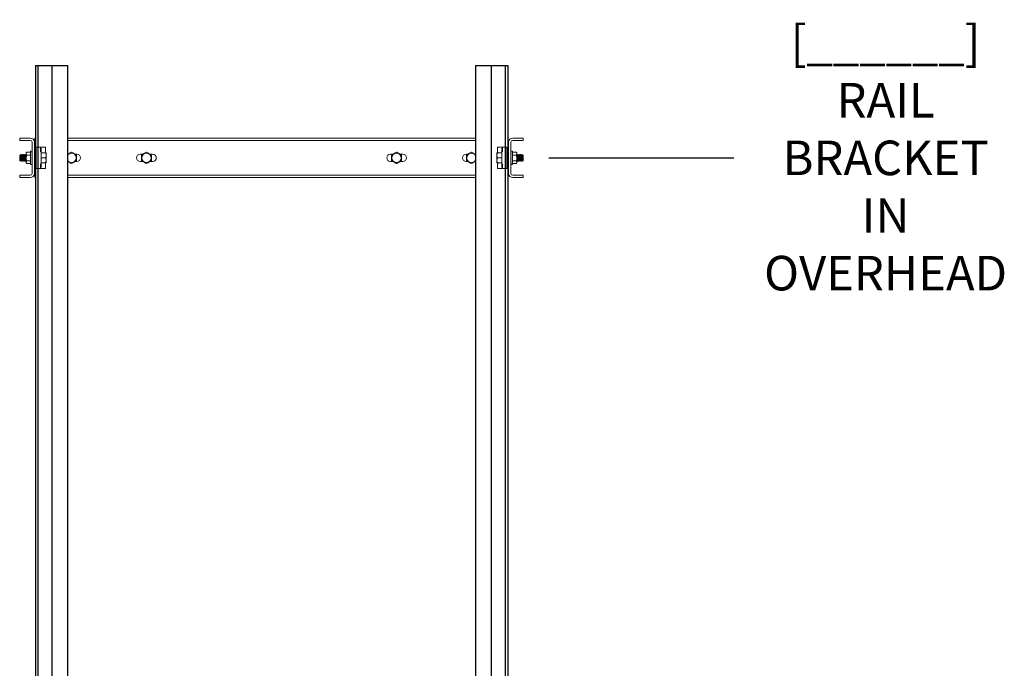
# Model space of a CAD drawing. Units: inches. Extents: x 87 to 1822, y -41 to 475.
# Drawn here: x 1077 to 1152, y 269 to 319 of the extents above; entities that cross this region are included whole.
import ezdxf

# ---------------------------------------------------------------- set-up
doc = ezdxf.new("R2010")
doc.units = ezdxf.units.IN
doc.header["$MEASUREMENT"] = 0
doc.header["$PDMODE"] = 35
doc.header["$PDSIZE"] = -1
doc.layers.add('3', color=3, linetype='Continuous')
doc.layers.add('S5-BRKT-14', color=4, linetype='Continuous')
doc.styles.add('ROMANS', font='ROMANS.shx', dxfattribs={"width": 0.8})
doc.dimstyles.new('125', dxfattribs={"dimtxt": 0.125, "dimasz": 0.125, "dimexe": 0.093, "dimexo": 0.093, "dimgap": 0.0325, "dimtad": 0, "dimdec": 4, "dimzin": 3, "dimdsep": 46, "dimlunit": 5, "dimtxsty": 'ROMANS', "dimcen": 0, "dimclrt": 3, "dimadec": 0, "dimazin": 0, "dimtfac": 1, "dimtdec": 4, "dimtofl": 0, "dimtmove": 0, "dimatfit": 3, "dimfxl": 0, "dimfrac": 2, "dimtolj": 1, "dimtzin": 0, "dimarcsym": 0})

# ---------------------------------------------------------------- blocks, each defined once
blk = doc.blocks.new('*D56')
at = {"layer": 'Defpoints', "color": 0}
for p in [(1115.045, 308.144), (1131.039, 308.144), (1118.075, 55.144)]:
    blk.add_point(p, dxfattribs=at)
at = {"layer": 'S5-BRKT-14', "color": 0, "lineweight": -2}
blk.add_line((1116.998, 308.144), (1131.039, 308.144), dxfattribs=at)
at = {"layer": 'S5-BRKT-14', "color": 3, "insert": (1142.572, 308.144), "char_height": 2.625, "attachment_point": 5, "style": 'ROMANS'}
blk.add_mtext('\\A1;[______]\\PRAIL BRACKET\\PIN OVERHEAD', dxfattribs=at)

msp = doc.modelspace()

# ---------------------------------------------------------------- linework, layer by layer
at = {"layer": '3', "color": 171}
for p, q in [((1077.99937, 315.14412), (1080.43687, 315.14412)), ((1077.99937, 315.14412), (1077.99937, 55.14412)), ((1077.99937, 315.14412), (1077.99937, 64.91495)), ((1078.18726, 315.14412), (1078.18726, 55.14412)), ((1078.18726, 315.14412), (1078.18726, 64.91495)), ((1079.24937, 315.14412), (1079.24937, 55.14412)), ((1079.24937, 315.14412), (1079.24937, 64.91495)), ((1080.43687, 315.14412), (1080.43687, 55.14412)), ((1080.43687, 315.14412), (1080.43687, 64.91495)), ((1111.43687, 315.14412), (1113.87437, 315.14412)), ((1111.43687, 315.14412), (1111.43687, 55.14412)), ((1111.43687, 315.14412), (1111.43687, 64.91495)), ((1112.62437, 315.14412), (1112.62437, 55.14412)), ((1112.62437, 315.14412), (1112.62437, 64.91495)), ((1113.68648, 315.14412), (1113.68648, 55.14412)), ((1113.68648, 315.14412), (1113.68648, 64.91495)), ((1113.87437, 315.14412), (1113.87437, 55.14412)), ((1113.87437, 315.14412), (1113.87437, 64.91495))]:
    msp.add_line(p, q, dxfattribs=at)
at = {"layer": 'S5-BRKT-14', "color": 3, "linetype": 'Continuous', "lineweight": 15}
for p, q in [((1076.8089, 309.64412), (1076.8089, 309.46482)), ((1076.8089, 309.64412), (1077.6166, 309.64412)), ((1077.96515, 309.64412), (1077.96515, 309.46482)), ((1077.96515, 309.64412), (1077.9964, 309.64412)), ((1080.4339, 309.64412), (1111.43687, 309.64412)), ((1113.8714, 309.64412), (1113.90265, 309.64412)), ((1113.90265, 309.64412), (1113.90265, 309.46482)), ((1114.2512, 309.64412), (1115.0589, 309.64412)), ((1115.0589, 309.46482), (1115.0589, 309.64412)), ((1076.8089, 309.46482), (1077.6166, 309.46482)), ((1077.7546, 309.32682), (1077.7546, 306.96142)), ((1077.9339, 309.32682), (1077.9339, 306.96142)), ((1077.96515, 309.46482), (1077.9964, 309.46482)), ((1077.96515, 309.46482), (1077.96515, 309.32682)), ((1077.96515, 309.32682), (1077.96515, 308.39412)), ((1078.0589, 308.94162), (1078.0589, 307.34662)), ((1078.0739, 308.95662), (1078.1979, 308.95662)), ((1078.1979, 308.95662), (1078.3704, 308.95662)), ((1078.3704, 308.95662), (1078.5157, 308.95662)), ((1078.3854, 308.60941), (1078.3854, 308.94162)), ((1078.5157, 308.95662), (1078.7629, 308.95662)), ((1080.4339, 309.46482), (1111.43687, 309.46482)), ((1113.1049, 308.95662), (1113.35209, 308.95662)), ((1113.35209, 308.95662), (1113.4974, 308.95662)), ((1113.4824, 308.94162), (1113.4824, 308.60941)), ((1113.4974, 308.95662), (1113.6699, 308.95662)), ((1113.6699, 308.95662), (1113.7939, 308.95662)), ((1113.8089, 307.34662), (1113.8089, 308.94162)), ((1113.8714, 309.46482), (1113.90265, 309.46482)), ((1113.90265, 309.46482), (1113.90265, 309.32682)), ((1113.90265, 309.32682), (1113.90265, 308.39412)), ((1113.9339, 306.96142), (1113.9339, 309.32682)), ((1114.1132, 306.96142), (1114.1132, 309.32682)), ((1114.2512, 309.46482), (1115.0589, 309.46482)), ((1076.8229, 308.34832), (1076.8229, 307.93992)), ((1076.86615, 308.14412), (1076.86615, 308.39157)), ((1076.86615, 307.89667), (1076.86615, 308.14412)), ((1076.89643, 308.34832), (1076.89643, 307.93992)), ((1076.9285, 308.39412), (1076.9285, 307.89412)), ((1076.93789, 308.39412), (1076.93789, 307.89412)), ((1076.96996, 308.34832), (1076.96996, 307.93992)), ((1077.00203, 308.39412), (1077.00203, 307.89412)), ((1077.01142, 308.39412), (1077.01142, 307.89412)), ((1077.04349, 308.34832), (1077.04349, 307.93992)), ((1077.07556, 308.39412), (1077.07556, 307.89412)), ((1077.08495, 308.39412), (1077.08495, 307.89412)), ((1077.11702, 308.34832), (1077.11702, 307.93992)), ((1077.14909, 308.39412), (1077.14909, 307.89412)), ((1077.15848, 308.39412), (1077.15848, 307.89412)), ((1077.19055, 308.34832), (1077.19055, 307.93992)), ((1077.22261, 308.39412), (1077.22261, 307.89412)), ((1077.232, 308.39412), (1077.232, 307.89412)), ((1077.26407, 308.34832), (1077.26407, 307.93992)), ((1077.29614, 308.39412), (1077.29614, 307.89412)), ((1077.30147, 308.46888), (1077.30147, 308.51912)), ((1077.30147, 308.14412), (1077.30147, 308.46888)), ((1077.30147, 307.81936), (1077.30147, 308.14412)), ((1077.6246, 308.57713), (1077.33497, 308.57713)), ((1077.6246, 308.36063), (1077.33497, 308.36063)), ((1077.6246, 308.65975), (1077.6246, 307.6285)), ((1077.7546, 308.65726), (1077.7416, 308.65726)), ((1077.7546, 308.63754), (1077.7416, 308.63754)), ((1077.7546, 308.59886), (1077.7416, 308.59886)), ((1077.7546, 308.5427), (1077.7416, 308.5427)), ((1077.7546, 308.47123), (1077.7416, 308.47123)), ((1077.7546, 308.38718), (1077.7416, 308.38718)), ((1077.7546, 308.2938), (1077.7416, 308.2938)), ((1077.7546, 308.19466), (1077.7416, 308.19466)), ((1077.7416, 308.19466), (1077.7546, 308.09358)), ((1077.75238, 308.17745), (1077.74381, 308.17745)), ((1077.75238, 308.24282), (1077.74835, 308.24282)), ((1077.7546, 308.2938), (1077.75238, 308.24282)), ((1077.7546, 308.19466), (1077.75238, 308.17745)), ((1077.7546, 308.38718), (1077.75251, 308.30928)), ((1077.7546, 308.47123), (1077.75313, 308.39724)), ((1077.7546, 308.5427), (1077.75354, 308.47759)), ((1077.7546, 308.59886), (1077.75385, 308.54639)), ((1077.7546, 308.63754), (1077.75411, 308.60064)), ((1077.7546, 308.65726), (1077.75436, 308.63809)), ((1077.95791, 308.39412), (1077.95791, 307.89412)), ((1077.9673, 308.39412), (1077.9673, 307.89412)), ((1077.99937, 308.34832), (1077.99937, 307.93992)), ((1078.03144, 308.39412), (1078.03144, 307.89412)), ((1078.04083, 308.39412), (1078.04083, 307.89412)), ((1078.4479, 308.82912), (1078.4479, 307.45912)), ((1078.4479, 308.82578), (1078.4479, 308.82579)), ((1078.4479, 308.51912), (1078.7784, 308.51912)), ((1078.4479, 308.14412), (1078.7784, 308.14412)), ((1078.8119, 308.51912), (1078.8119, 308.33162)), ((1078.8119, 307.95662), (1078.8119, 308.33162)), ((1080.48379, 308.42537), (1080.4339, 308.42537)), ((1081.1529, 308.42537), (1081.0095, 308.42537)), ((1086.17129, 308.42537), (1085.9654, 308.42537)), ((1086.17129, 308.42537), (1085.9654, 308.42537)), ((1086.9029, 308.42537), (1086.697, 308.42537)), ((1086.9029, 308.42537), (1086.69701, 308.42537)), ((1104.9649, 308.42537), (1105.17079, 308.42537)), ((1104.9649, 308.42537), (1105.17079, 308.42537)), ((1105.6965, 308.42537), (1105.9024, 308.42537)), ((1105.69651, 308.42537), (1105.9024, 308.42537)), ((1110.7149, 308.42537), (1110.85829, 308.42537)), ((1111.384, 308.42537), (1111.4339, 308.42537)), ((1113.0559, 308.51912), (1113.0559, 308.33162)), ((1113.0559, 308.33162), (1113.0559, 307.95662)), ((1113.4199, 308.51912), (1113.08939, 308.51912)), ((1113.4199, 308.14412), (1113.08939, 308.14412)), ((1113.4199, 307.45912), (1113.4199, 308.82912)), ((1113.82697, 308.14412), (1113.82697, 308.39412)), ((1113.82697, 307.89412), (1113.82697, 308.14412)), ((1113.83636, 308.14412), (1113.83636, 308.39412)), ((1113.83636, 307.89412), (1113.83636, 308.14412)), ((1113.86843, 308.14412), (1113.86843, 308.34832)), ((1113.86843, 307.93992), (1113.86843, 308.14412)), ((1113.9005, 308.14412), (1113.9005, 308.39412)), ((1113.9005, 307.89412), (1113.9005, 308.14412)), ((1113.90989, 308.14412), (1113.90989, 308.39412)), ((1113.90989, 307.89412), (1113.90989, 308.14412)), ((1114.1132, 308.65726), (1114.1262, 308.65726)), ((1114.1132, 308.65726), (1114.11345, 308.63754)), ((1114.1132, 308.63754), (1114.1262, 308.63754)), ((1114.1132, 308.63754), (1114.11371, 308.59886)), ((1114.1132, 308.59886), (1114.1262, 308.59886)), ((1114.1132, 308.59886), (1114.114, 308.5427)), ((1114.1132, 308.5427), (1114.1262, 308.5427)), ((1114.1132, 308.5427), (1114.11436, 308.47123)), ((1114.1132, 308.47123), (1114.1262, 308.47123)), ((1114.1132, 308.47123), (1114.11487, 308.38718)), ((1114.1132, 308.38718), (1114.1262, 308.38718)), ((1114.1132, 308.38718), (1114.11541, 308.3044)), ((1114.1132, 308.2938), (1114.1262, 308.2938)), ((1114.1132, 308.2938), (1114.11541, 308.24282)), ((1114.1262, 308.09358), (1114.1132, 308.19466)), ((1114.1132, 308.19466), (1114.1262, 308.19466)), ((1114.1132, 308.09358), (1114.11541, 308.11079)), ((1114.11541, 308.11079), (1114.12398, 308.11079)), ((1114.2432, 308.14412), (1114.2432, 308.65975)), ((1114.2432, 308.57713), (1114.53283, 308.57713)), ((1114.2432, 308.36063), (1114.53283, 308.36063)), ((1114.2432, 307.6285), (1114.2432, 308.14412)), ((1114.56632, 308.51912), (1114.56632, 308.46888)), ((1114.56632, 308.46888), (1114.56632, 308.14412)), ((1114.56632, 308.14412), (1114.56632, 307.81936)), ((1114.57165, 308.14412), (1114.57165, 308.39412)), ((1114.57165, 307.89412), (1114.57165, 308.14412)), ((1114.60372, 308.14412), (1114.60372, 308.34832)), ((1114.60372, 307.93992), (1114.60372, 308.14412)), ((1114.63579, 308.14412), (1114.63579, 308.39412)), ((1114.63579, 307.89412), (1114.63579, 308.14412)), ((1114.64518, 308.14412), (1114.64518, 308.39412)), ((1114.64518, 307.89412), (1114.64518, 308.14412)), ((1114.67725, 308.14412), (1114.67725, 308.34832)), ((1114.67725, 307.93992), (1114.67725, 308.14412)), ((1114.70932, 308.14412), (1114.70932, 308.39412)), ((1114.70932, 307.89412), (1114.70932, 308.14412)), ((1114.71871, 308.14412), (1114.71871, 308.39412)), ((1114.71871, 307.89412), (1114.71871, 308.14412)), ((1114.75078, 308.14412), (1114.75078, 308.34832)), ((1114.75078, 307.93992), (1114.75078, 308.14412)), ((1114.78285, 308.14412), (1114.78285, 308.39412)), ((1114.78285, 307.89412), (1114.78285, 308.14412)), ((1114.79224, 308.14412), (1114.79224, 308.39412)), ((1114.79224, 307.89412), (1114.79224, 308.14412)), ((1114.82431, 308.14412), (1114.82431, 308.34832)), ((1114.82431, 307.93992), (1114.82431, 308.14412)), ((1114.85638, 308.14412), (1114.85638, 308.39412)), ((1114.85638, 307.89412), (1114.85638, 308.14412)), ((1114.86577, 308.14412), (1114.86577, 308.39412)), ((1114.86577, 307.89412), (1114.86577, 308.14412)), ((1114.89784, 308.14412), (1114.89784, 308.34832)), ((1114.89784, 307.93992), (1114.89784, 308.14412)), ((1114.92991, 308.14412), (1114.92991, 308.39412)), ((1114.92991, 307.89412), (1114.92991, 308.14412)), ((1114.9393, 308.14412), (1114.9393, 308.39412)), ((1114.9393, 307.89412), (1114.9393, 308.14412)), ((1114.97137, 308.14412), (1114.97137, 308.34832)), ((1114.97137, 307.93992), (1114.97137, 308.14412)), ((1115.00165, 308.39157), (1115.00165, 307.89667)), ((1115.0449, 307.93992), (1115.0449, 308.34832)), ((1077.30147, 307.76912), (1077.30147, 307.81936)), ((1077.6246, 307.92761), (1077.33497, 307.92761)), ((1077.6246, 307.71111), (1077.33497, 307.71111)), ((1077.7546, 308.09358), (1077.7416, 308.09358)), ((1077.7546, 307.99444), (1077.7416, 307.99444)), ((1077.7546, 307.90106), (1077.7416, 307.90106)), ((1077.7546, 307.81701), (1077.7416, 307.81701)), ((1077.7546, 307.74554), (1077.7416, 307.74554)), ((1077.7546, 307.68938), (1077.7416, 307.68938)), ((1077.7546, 307.6507), (1077.7416, 307.6507)), ((1077.7546, 307.63098), (1077.7416, 307.63098)), ((1077.7546, 307.99444), (1077.75238, 308.04542)), ((1077.7546, 307.90106), (1077.75238, 307.98385)), ((1077.7546, 307.81701), (1077.75293, 307.90106)), ((1077.7546, 307.74554), (1077.75343, 307.81701)), ((1077.7546, 307.68938), (1077.7538, 307.74554)), ((1077.7546, 307.6507), (1077.75409, 307.68938)), ((1077.7546, 307.63098), (1077.75435, 307.6507)), ((1077.96515, 307.89412), (1077.96515, 306.96142)), ((1078.3854, 307.34662), (1078.3854, 307.67883)), ((1078.4479, 307.76912), (1078.7784, 307.76912)), ((1078.8119, 307.76912), (1078.8119, 307.95662)), ((1080.4339, 307.86287), (1080.4838, 307.86287)), ((1081.00951, 307.86287), (1081.1529, 307.86287)), ((1085.9654, 307.86287), (1086.1713, 307.86287)), ((1085.9654, 307.86287), (1086.17129, 307.86287)), ((1086.69701, 307.86287), (1086.9029, 307.86287)), ((1086.69701, 307.86287), (1086.9029, 307.86287)), ((1105.1708, 307.86287), (1104.9649, 307.86287)), ((1105.17079, 307.86287), (1104.9649, 307.86287)), ((1105.9024, 307.86287), (1105.69651, 307.86287)), ((1105.9024, 307.86287), (1105.69651, 307.86287)), ((1110.8583, 307.86287), (1110.7149, 307.86287)), ((1111.4339, 307.86287), (1111.38401, 307.86287)), ((1113.0559, 307.95662), (1113.0559, 307.76912)), ((1113.4199, 307.76912), (1113.08939, 307.76912)), ((1113.4199, 307.46246), (1113.4199, 307.46245)), ((1113.4824, 307.67883), (1113.4824, 307.34662)), ((1113.90265, 307.89412), (1113.90265, 306.96142)), ((1114.1132, 308.09358), (1114.1262, 308.09358)), ((1114.1132, 307.99444), (1114.11541, 308.04542)), ((1114.1132, 307.99444), (1114.1262, 307.99444)), ((1114.1132, 307.90106), (1114.11528, 307.97896)), ((1114.1132, 307.90106), (1114.1262, 307.90106)), ((1114.1132, 307.81701), (1114.11467, 307.891)), ((1114.1132, 307.81701), (1114.1262, 307.81701)), ((1114.1132, 307.74554), (1114.11426, 307.81065)), ((1114.1132, 307.74554), (1114.1262, 307.74554)), ((1114.1132, 307.68938), (1114.11395, 307.74185)), ((1114.1132, 307.68938), (1114.1262, 307.68938)), ((1114.1132, 307.6507), (1114.11368, 307.6876)), ((1114.1132, 307.6507), (1114.1262, 307.6507)), ((1114.1132, 307.63098), (1114.11344, 307.65015)), ((1114.1132, 307.63098), (1114.1262, 307.63098)), ((1114.11541, 308.04542), (1114.11945, 308.04542)), ((1114.2432, 307.92761), (1114.53283, 307.92761)), ((1114.2432, 307.71111), (1114.53283, 307.71111)), ((1114.56632, 307.81936), (1114.56632, 307.76912)), ((1076.8089, 306.82342), (1076.8089, 306.64412)), ((1077.6166, 306.82342), (1076.8089, 306.82342)), ((1077.6166, 306.64412), (1076.8089, 306.64412)), ((1077.96515, 306.96142), (1077.96515, 306.82342)), ((1077.96515, 306.82342), (1077.96515, 306.64412)), ((1077.96515, 306.82342), (1077.9964, 306.82342)), ((1077.96515, 306.64412), (1077.9964, 306.64412)), ((1078.1979, 307.33162), (1078.0739, 307.33162)), ((1078.3704, 307.33162), (1078.1979, 307.33162)), ((1078.5157, 307.33162), (1078.3704, 307.33162)), ((1078.7629, 307.33162), (1078.5157, 307.33162)), ((1080.4339, 306.82342), (1111.43687, 306.82342)), ((1080.4339, 306.64412), (1111.43687, 306.64412)), ((1113.35209, 307.33162), (1113.1049, 307.33162)), ((1113.4974, 307.33162), (1113.35209, 307.33162)), ((1113.6699, 307.33162), (1113.4974, 307.33162)), ((1113.7939, 307.33162), (1113.6699, 307.33162)), ((1113.8714, 306.82342), (1113.90265, 306.82342)), ((1113.8714, 306.64412), (1113.90265, 306.64412)), ((1113.90265, 306.96142), (1113.90265, 306.82342)), ((1113.90265, 306.82342), (1113.90265, 306.64412)), ((1115.0589, 306.82342), (1114.2512, 306.82342)), ((1115.0589, 306.64412), (1114.2512, 306.64412)), ((1115.0589, 306.64412), (1115.0589, 306.82342))]:
    msp.add_line(p, q, dxfattribs=at)
for centre in [(1086.43415, 308.14412), (1105.43365, 308.14412)]:
    msp.add_circle(centre, 0.35625, dxfattribs=at)
for centre, radius, start, end in [((1077.6166, 309.32682), 0.3173, 0, 90), ((1114.2512, 309.32682), 0.3173, 90, 180), ((1077.6166, 309.32682), 0.138, 0, 90), ((1078.0739, 308.94162), 0.015, 90, 180), ((1078.3704, 308.94162), 0.015, 0, 90), ((1078.4329, 308.82912), 0.015, 0, 90), ((1078.7629, 308.94162), 0.015, 0, 90), ((1113.1049, 308.94162), 0.015, 90, 180), ((1113.4349, 308.82912), 0.015, 90, 180), ((1113.4974, 308.94162), 0.015, 90, 180), ((1113.7939, 308.94162), 0.015, 0, 90), ((1114.2512, 309.32682), 0.138, 90, 180), ((1080.74665, 308.14412), 0.35625, 90, 151.3894403), ((1080.74665, 308.14412), 0.35625, 208.6105597, 90), ((1080.74665, 308.14412), 0.42917, 89.1002238, 90.8997762), ((1080.74665, 308.14412), 0.42917, 29.1002238, 30.8997762), ((1081.1529, 308.14412), 0.28125, 270, 90), ((1085.9654, 308.14412), 0.28125, 90, 270), ((1086.43415, 308.14412), 0.42917, 149.1002238, 150.8997762), ((1086.43415, 308.14412), 0.42917, 89.1002238, 90.8997762), ((1086.43415, 308.14412), 0.42917, 29.1002238, 30.8997762), ((1086.9029, 308.14412), 0.28125, 270, 90), ((1104.9649, 308.14412), 0.28125, 90, 270), ((1105.43365, 308.14412), 0.42917, 149.1002238, 150.8997762), ((1105.43365, 308.14412), 0.42917, 89.1002238, 90.8997762), ((1105.43365, 308.14412), 0.42917, 29.1002238, 30.8997762), ((1105.9024, 308.14412), 0.28125, 270, 90), ((1110.7149, 308.14412), 0.28125, 90, 270), ((1111.12115, 308.14412), 0.42917, 149.1002238, 150.8997762), ((1111.12115, 308.14412), 0.35625, 90, 331.3894403), ((1111.12115, 308.14412), 0.42917, 89.1002238, 90.8997762), ((1111.12115, 308.14412), 0.35625, 28.6105597, 90), ((1078.4329, 307.45912), 0.015, 270, 0), ((1080.74665, 308.14412), 0.42917, 269.1002238, 270.8997762), ((1080.74665, 308.14412), 0.42917, 329.1002238, 330.8997762), ((1086.43415, 308.14412), 0.42917, 209.1002238, 210.8997762), ((1086.43415, 308.14412), 0.42917, 269.1002238, 270.8997762), ((1086.43415, 308.14412), 0.42917, 329.1002238, 330.8997762), ((1105.43365, 308.14412), 0.42917, 209.1002238, 210.8997762), ((1105.43365, 308.14412), 0.42917, 269.1002238, 270.8997762), ((1105.43365, 308.14412), 0.42917, 329.1002238, 330.8997762), ((1111.12115, 308.14412), 0.42917, 209.1002238, 210.8997762), ((1111.12115, 308.14412), 0.42917, 269.1002238, 270.8997762), ((1113.4349, 307.45912), 0.015, 180, 270), ((1077.6166, 306.96142), 0.138, 270, 0), ((1077.6166, 306.96142), 0.3173, 270, 0), ((1078.0739, 307.34662), 0.015, 180, 270), ((1078.3704, 307.34662), 0.015, 270, 0), ((1078.7629, 307.34662), 0.015, 270, 0), ((1113.1049, 307.34662), 0.015, 180, 270), ((1113.4974, 307.34662), 0.015, 180, 270), ((1113.7939, 307.34662), 0.015, 270, 0), ((1114.2512, 306.96142), 0.3173, 180, 270), ((1114.2512, 306.96142), 0.138, 180, 270)]:
    msp.add_arc(centre, radius, start, end, dxfattribs=at)
for centre, major_axis, ratio, start_param, end_param in [((1077.7481, 308.14412), (-0.01315, 0.51562), 0.12605892, -0.29773831, -0.10138877), ((1077.7481, 308.14412), (-0.02574, 0.51562), 0.11852964, -0.49679082, -0.30044128), ((1077.7481, 308.14412), (-0.03727, 0.51561), 0.10638655, -0.69491228, -0.49856274), ((1077.7481, 308.14412), (-0.04728, 0.51561), 0.09018948, -0.89184255, -0.695493), ((1077.7481, 308.14412), (-0.05542, 0.51561), 0.07064043, -1.08751465, -0.89116511), ((1077.7481, 308.14412), (-0.06141, 0.51562), 0.0485304, -1.28205218, -1.08570264), ((1077.7481, 308.14412), (-0.06508, 0.51562), 0.02469751, -1.47573881, -1.27938927), ((1077.7481, 308.14412), (0, 0.51562), 0.12861078, -0.09817477, 0), ((1114.1197, 308.14412), (0, 0.51562), 0.12861078, -0.09817477, 0.09817477), ((1114.1197, 308.14412), (-0.01315, 0.51562), 0.12605892, -0.29773831, -0.10138877), ((1114.1197, 308.14412), (-0.02574, 0.51562), 0.11852964, -0.49679082, -0.30044128), ((1114.1197, 308.14412), (-0.03727, 0.51561), 0.10638655, -0.69491228, -0.49856274), ((1114.1197, 308.14412), (0.03727, 0.51561), 0.10638655, 0.67714379, 0.69491228), ((1114.1197, 308.14412), (-0.04728, 0.51561), 0.09018948, -0.89184255, -0.695493), ((1114.1197, 308.14412), (-0.05542, 0.51561), 0.07064043, -1.08751465, -0.89116511), ((1114.1197, 308.14412), (-0.06141, 0.51562), 0.0485304, -1.28205218, -1.08570264), ((1114.1197, 308.14412), (-0.06508, 0.51562), 0.02469751, -1.47573881, -1.27938927), ((1114.1197, 308.14412), (-0.04291, 0.34), 0.02469751, -1.42471333, -1.27938927), ((1077.7481, 308.14412), (-0.06508, 0.51562), 0.02469751, 1.66585384, 1.86220338), ((1077.7481, 308.14412), (-0.06141, 0.51562), 0.0485304, 1.85954047, 2.05589001), ((1077.7481, 308.14412), (-0.05542, 0.51561), 0.07064043, 2.054078, 2.25042754), ((1077.7481, 308.14412), (-0.04728, 0.51561), 0.09018948, 2.24975011, 2.44609965), ((1077.7481, 308.14412), (-0.03727, 0.51561), 0.10638655, 2.44668037, 2.64302991), ((1077.7481, 308.14412), (-0.02574, 0.51562), 0.11852964, 2.64480184, 2.84115138), ((1077.7481, 308.14412), (-0.01315, 0.51562), 0.12605892, 2.84385434, 3.04020388), ((1077.7481, 308.14412), (0, 0.51562), 0.12861078, 3.04341788, 3.23976742), ((1077.7481, 308.14412), (-0.04291, 0.34), 0.02469751, 1.71687932, 1.86220338), ((1077.7481, 308.14412), (0.03727, 0.51561), 0.10638655, 3.81873644, 3.83650493), ((1114.1197, 308.14412), (-0.06508, 0.51562), 0.02469751, 1.66585384, 1.86220338), ((1114.1197, 308.14412), (-0.06141, 0.51562), 0.0485304, 1.85954047, 2.05589001), ((1114.1197, 308.14412), (-0.05542, 0.51561), 0.07064043, 2.054078, 2.25042754), ((1114.1197, 308.14412), (-0.04728, 0.51561), 0.09018948, 2.24975011, 2.44609965), ((1114.1197, 308.14412), (-0.03727, 0.51561), 0.10638655, 2.44668037, 2.64302991), ((1114.1197, 308.14412), (-0.02574, 0.51562), 0.11852964, 2.64480184, 2.84115138), ((1114.1197, 308.14412), (-0.01315, 0.51562), 0.12605892, 2.84385434, 3.04020388), ((1114.1197, 308.14412), (0, 0.51562), 0.12861078, 3.04341788, 3.14159265)]:
    msp.add_ellipse(centre, major_axis=major_axis, ratio=ratio, start_param=start_param, end_param=end_param, dxfattribs=at)
for points, knots in [([(1078.4167, 308.84416), (1078.41634, 308.84414), (1078.41527, 308.84409), (1078.41417, 308.84416), (1078.41329, 308.84422), (1078.41333, 308.84422), (1078.41335, 308.84422)], [0, 0, 0, 0, 0.11197762, 0.33804825, 0.6452228, 1, 1, 1, 1]), ([(1078.44327, 308.88711), (1078.4433, 308.88701), (1078.44539, 308.88015), (1078.44648, 308.87332), (1078.44757, 308.86659)], [0, 0, 0, 0, 0.01422595, 1, 1, 1, 1]), ([(1113.4199, 308.83733), (1113.4199, 308.83735), (1113.4199, 308.83905), (1113.4199, 308.84521), (1113.4199, 308.85345), (1113.4199, 308.85913), (1113.4199, 308.86107)], [0, 0, 0, 0, 0.00639749, 0.408215789, 0.797487805, 1, 1, 1, 1]), ([(1113.42023, 308.86659), (1113.42131, 308.87332), (1113.42241, 308.88015), (1113.4245, 308.88701), (1113.42453, 308.88711)], [0, 0, 0, 0, 0.98577405, 1, 1, 1, 1]), ([(1113.45431, 308.84421), (1113.45439, 308.84421), (1113.45455, 308.84423), (1113.4536, 308.84416), (1113.4517, 308.84405), (1113.44966, 308.84426), (1113.44882, 308.84435)], [0, 0, 0, 0, 0.26062503, 0.55604164, 0.81731473, 1, 1, 1, 1]), ([(1077.33497, 308.57713), (1077.32561, 308.55955), (1077.30671, 308.52407), (1077.30323, 308.48739), (1077.30147, 308.46888)], [0, 0, 0, 0, 0.49545796, 1, 1, 1, 1]), ([(1077.30147, 308.46888), (1077.30151, 308.46631), (1077.30182, 308.44688), (1077.30913, 308.41024), (1077.3263, 308.37727), (1077.33497, 308.36063)], [0, 0, 0, 0, 0.07009191, 0.5307854, 1, 1, 1, 1]), ([(1077.33497, 308.36063), (1077.32106, 308.30471), (1077.30329, 308.23328), (1077.3018, 308.16003), (1077.30147, 308.14412)], [0, 0, 0, 0, 0.78273802, 1, 1, 1, 1]), ([(1077.30147, 308.14412), (1077.30589, 308.08493), (1077.31135, 308.01164), (1077.33116, 307.94117), (1077.33497, 307.92761)], [0, 0, 0, 0, 0.80761267, 1, 1, 1, 1]), ([(1078.74075, 308.51912), (1078.74514, 308.53268), (1078.75766, 308.5713), (1078.77058, 308.62918), (1078.7788, 308.67682), (1078.77737, 308.70028), (1078.77717, 308.70357)], [0, 0, 0, 0, 0.20862755, 0.59429476, 0.943144603, 1, 1, 1, 1]), ([(1078.7784, 308.51912), (1078.78777, 308.48867), (1078.80666, 308.42721), (1078.81014, 308.36368), (1078.8119, 308.33162)], [0, 0, 0, 0, 0.49545796, 1, 1, 1, 1]), ([(1078.8119, 308.51912), (1078.81148, 308.51912), (1078.80979, 308.51912), (1078.79189, 308.51912), (1078.7784, 308.51912)], [0, 0, 0, 0, 0.24630627, 1, 1, 1, 1]), ([(1078.8119, 308.33162), (1078.81186, 308.32718), (1078.81156, 308.29352), (1078.80424, 308.23006), (1078.78707, 308.17294), (1078.7784, 308.14412)], [0, 0, 0, 0, 0.07009191, 0.5307854, 1, 1, 1, 1]), ([(1078.7784, 308.14412), (1078.78777, 308.11367), (1078.80666, 308.05221), (1078.81014, 307.98868), (1078.8119, 307.95662)], [0, 0, 0, 0, 0.49545796, 1, 1, 1, 1]), ([(1080.4339, 308.39657), (1080.45954, 308.41137), (1080.5306, 308.45239), (1080.63455, 308.51241), (1080.70982, 308.55587), (1080.73991, 308.57325)], [0, 0, 0, 0, 0.25312488, 0.70143111, 1, 1, 1, 1]), ([(1080.75339, 308.57325), (1080.79743, 308.54781), (1080.88684, 308.49619), (1081.00953, 308.42536), (1081.08481, 308.38189), (1081.11491, 308.36451)], [0, 0, 0, 0, 0.36817937, 0.747425, 1, 1, 1, 1]), ([(1081.12165, 308.35285), (1081.12165, 308.32701), (1081.12165, 308.25403), (1081.12165, 308.12951), (1081.12165, 308.01561), (1081.12165, 307.95126), (1081.12165, 307.93539)], [0, 0, 0, 0, 0.1880023, 0.53099562, 0.88436934, 1, 1, 1, 1]), ([(1086.05915, 307.93539), (1086.05915, 307.95126), (1086.05915, 308.01421), (1086.05915, 308.12804), (1086.05915, 308.25263), (1086.05915, 308.32701), (1086.05915, 308.35285)], [0, 0, 0, 0, 0.11563089, 0.45878613, 0.81199733, 1, 1, 1, 1]), ([(1086.06589, 308.36451), (1086.10993, 308.38994), (1086.19934, 308.44157), (1086.32203, 308.51239), (1086.39731, 308.55587), (1086.42741, 308.57325)], [0, 0, 0, 0, 0.368179812, 0.747425889, 1, 1, 1, 1]), ([(1086.44089, 308.57325), (1086.48493, 308.54781), (1086.57434, 308.49619), (1086.69703, 308.42536), (1086.77231, 308.38189), (1086.80241, 308.36451)], [0, 0, 0, 0, 0.36818057, 0.74742619, 1, 1, 1, 1]), ([(1086.80915, 308.35285), (1086.80915, 308.32701), (1086.80915, 308.25403), (1086.80915, 308.12951), (1086.80915, 308.01561), (1086.80915, 307.95126), (1086.80915, 307.93539)], [0, 0, 0, 0, 0.1880023, 0.53099562, 0.88436934, 1, 1, 1, 1]), ([(1105.05865, 307.93539), (1105.05865, 307.95126), (1105.05865, 308.01421), (1105.05865, 308.12804), (1105.05865, 308.25263), (1105.05865, 308.32701), (1105.05865, 308.35285)], [0, 0, 0, 0, 0.11563089, 0.45878613, 0.81199733, 1, 1, 1, 1]), ([(1105.06539, 308.36451), (1105.10943, 308.38994), (1105.19884, 308.44157), (1105.32153, 308.51239), (1105.39681, 308.55587), (1105.42691, 308.57325)], [0, 0, 0, 0, 0.36818057, 0.74742619, 1, 1, 1, 1]), ([(1105.44039, 308.57325), (1105.48443, 308.54781), (1105.57384, 308.49619), (1105.69653, 308.42536), (1105.77181, 308.38189), (1105.80191, 308.36451)], [0, 0, 0, 0, 0.368181, 0.74742708, 1, 1, 1, 1]), ([(1105.80865, 308.35285), (1105.80865, 308.32701), (1105.80865, 308.25403), (1105.80865, 308.12951), (1105.80865, 308.01561), (1105.80865, 307.95126), (1105.80865, 307.93539)], [0, 0, 0, 0, 0.1880023, 0.53099562, 0.88436934, 1, 1, 1, 1]), ([(1110.74615, 307.93539), (1110.74615, 307.95126), (1110.74615, 308.01421), (1110.74615, 308.12804), (1110.74615, 308.25263), (1110.74615, 308.32701), (1110.74615, 308.35285)], [0, 0, 0, 0, 0.11563089, 0.45878613, 0.81199733, 1, 1, 1, 1]), ([(1110.75289, 308.36451), (1110.79693, 308.38994), (1110.88634, 308.44157), (1111.00903, 308.51239), (1111.08431, 308.55587), (1111.11441, 308.57325)], [0, 0, 0, 0, 0.368181757, 0.74742738, 1, 1, 1, 1]), ([(1111.12789, 308.57325), (1111.17191, 308.54783), (1111.26127, 308.49623), (1111.36524, 308.43619), (1111.42221, 308.40332), (1111.4339, 308.39657)], [0, 0, 0, 0, 0.43555768, 0.88420386, 1, 1, 1, 1]), ([(1113.0559, 308.33162), (1113.05594, 308.33606), (1113.05624, 308.36972), (1113.06356, 308.43318), (1113.08073, 308.4903), (1113.08939, 308.51912)], [0, 0, 0, 0, 0.07009191, 0.5307854, 1, 1, 1, 1]), ([(1113.08939, 308.51912), (1113.08487, 308.51912), (1113.06516, 308.51912), (1113.05993, 308.51912), (1113.0559, 308.51912)], [0, 0, 0, 0, 0.22936214, 1, 1, 1, 1]), ([(1113.08939, 308.14412), (1113.08003, 308.17457), (1113.06114, 308.23603), (1113.05765, 308.29956), (1113.0559, 308.33162)], [0, 0, 0, 0, 0.49545796, 1, 1, 1, 1]), ([(1113.0559, 307.95662), (1113.05594, 307.96106), (1113.05624, 307.99472), (1113.06356, 308.05818), (1113.08073, 308.1153), (1113.08939, 308.14412)], [0, 0, 0, 0, 0.07009191, 0.5307854, 1, 1, 1, 1]), ([(1113.09031, 308.70366), (1113.0902, 308.70187), (1113.08886, 308.68185), (1113.09546, 308.63949), (1113.10764, 308.58028), (1113.12095, 308.53811), (1113.12694, 308.51912)], [0, 0, 0, 0, 0.03084376, 0.34618577, 0.70559257, 1, 1, 1, 1]), ([(1113.4199, 308.83733), (1113.4199, 308.83728), (1113.4199, 308.83363), (1113.4199, 308.82926), (1113.4199, 308.82603), (1113.4199, 308.82585), (1113.4199, 308.82579)], [0, 0, 0, 0, 0.00459366, 0.33759096, 0.78524781, 1, 1, 1, 1]), ([(1114.56632, 308.46888), (1114.56628, 308.47145), (1114.56598, 308.49088), (1114.55866, 308.52752), (1114.54149, 308.56049), (1114.53283, 308.57713)], [0, 0, 0, 0, 0.07009191, 0.5307854, 1, 1, 1, 1]), ([(1114.53283, 308.36063), (1114.54219, 308.37821), (1114.56109, 308.41369), (1114.56457, 308.45037), (1114.56632, 308.46888)], [0, 0, 0, 0, 0.49545796, 1, 1, 1, 1]), ([(1114.56632, 308.14412), (1114.566, 308.16003), (1114.56451, 308.23328), (1114.54674, 308.30471), (1114.53283, 308.36063)], [0, 0, 0, 0, 0.217261976, 1, 1, 1, 1]), ([(1114.53283, 307.92761), (1114.53664, 307.94117), (1114.55644, 308.01164), (1114.56191, 308.08493), (1114.56632, 308.14412)], [0, 0, 0, 0, 0.19238734, 1, 1, 1, 1]), ([(1077.33497, 307.92761), (1077.32561, 307.91003), (1077.30671, 307.87455), (1077.30323, 307.83787), (1077.30147, 307.81936)], [0, 0, 0, 0, 0.49545796, 1, 1, 1, 1]), ([(1077.30147, 307.81936), (1077.30151, 307.81679), (1077.30182, 307.79736), (1077.30913, 307.76073), (1077.3263, 307.72775), (1077.33497, 307.71111)], [0, 0, 0, 0, 0.070091912, 0.530785405, 1, 1, 1, 1]), ([(1078.41348, 307.44404), (1078.41341, 307.44403), (1078.41324, 307.44401), (1078.4142, 307.44408), (1078.4161, 307.44419), (1078.41814, 307.44398), (1078.41898, 307.44389)], [0, 0, 0, 0, 0.26062503, 0.55604164, 0.81731473, 1, 1, 1, 1]), ([(1078.44757, 307.42165), (1078.44648, 307.41492), (1078.44539, 307.40809), (1078.4433, 307.40123), (1078.44327, 307.40113)], [0, 0, 0, 0, 0.98577405, 1, 1, 1, 1]), ([(1078.4479, 307.45091), (1078.4479, 307.45096), (1078.4479, 307.45461), (1078.4479, 307.45898), (1078.4479, 307.46221), (1078.4479, 307.46239), (1078.4479, 307.46245)], [0, 0, 0, 0, 0.00459366, 0.33759096, 0.78524781, 1, 1, 1, 1]), ([(1078.4479, 307.45091), (1078.4479, 307.45089), (1078.4479, 307.44919), (1078.4479, 307.44303), (1078.4479, 307.43479), (1078.4479, 307.42911), (1078.4479, 307.42717)], [0, 0, 0, 0, 0.00639749, 0.408215789, 0.797487805, 1, 1, 1, 1]), ([(1078.77748, 307.58458), (1078.7776, 307.58637), (1078.77894, 307.60639), (1078.77234, 307.64875), (1078.76015, 307.70796), (1078.74685, 307.75013), (1078.74085, 307.76912)], [0, 0, 0, 0, 0.03084376, 0.34618577, 0.70559257, 1, 1, 1, 1]), ([(1078.8119, 307.95662), (1078.81186, 307.95218), (1078.81156, 307.91852), (1078.80424, 307.85506), (1078.78707, 307.79794), (1078.7784, 307.76912)], [0, 0, 0, 0, 0.07009191, 0.5307854, 1, 1, 1, 1]), ([(1078.7784, 307.76912), (1078.79189, 307.76912), (1078.80979, 307.76912), (1078.81148, 307.76912), (1078.8119, 307.76912)], [0, 0, 0, 0, 0.753693726, 1, 1, 1, 1]), ([(1080.73991, 307.71499), (1080.69589, 307.74041), (1080.60653, 307.79201), (1080.50255, 307.85205), (1080.44558, 307.88492), (1080.4339, 307.89167)], [0, 0, 0, 0, 0.43555768, 0.88420386, 1, 1, 1, 1]), ([(1081.11491, 307.92371), (1081.07087, 307.89829), (1080.98145, 307.84668), (1080.85877, 307.77585), (1080.78348, 307.73237), (1080.75339, 307.71499)], [0, 0, 0, 0, 0.368167829, 0.747421812, 1, 1, 1, 1]), ([(1086.42741, 307.71499), (1086.38337, 307.74043), (1086.29396, 307.79205), (1086.17127, 307.86289), (1086.09598, 307.90634), (1086.06589, 307.92371)], [0, 0, 0, 0, 0.36818909, 0.74744349, 1, 1, 1, 1]), ([(1086.80241, 307.92371), (1086.75836, 307.89829), (1086.66895, 307.84668), (1086.54627, 307.77585), (1086.47098, 307.73237), (1086.44089, 307.71499)], [0, 0, 0, 0, 0.36816664, 0.74742062, 1, 1, 1, 1]), ([(1105.42691, 307.71499), (1105.38286, 307.74043), (1105.29346, 307.79205), (1105.17077, 307.86289), (1105.09548, 307.90634), (1105.06539, 307.92371)], [0, 0, 0, 0, 0.36818865, 0.7474426, 1, 1, 1, 1]), ([(1105.80191, 307.92371), (1105.75786, 307.89829), (1105.66845, 307.84668), (1105.54577, 307.77585), (1105.47048, 307.73237), (1105.44039, 307.71499)], [0, 0, 0, 0, 0.36816588, 0.74742032, 1, 1, 1, 1]), ([(1111.11441, 307.71499), (1111.07037, 307.74043), (1110.98096, 307.79205), (1110.85828, 307.86289), (1110.78298, 307.90634), (1110.75289, 307.92371)], [0, 0, 0, 0, 0.36818746, 0.74744141, 1, 1, 1, 1]), ([(1111.4339, 307.89167), (1111.40825, 307.87687), (1111.33719, 307.83585), (1111.23324, 307.77583), (1111.15798, 307.73237), (1111.12789, 307.71499)], [0, 0, 0, 0, 0.25312488, 0.70143111, 1, 1, 1, 1]), ([(1113.08939, 307.76912), (1113.08003, 307.79957), (1113.06114, 307.86103), (1113.05765, 307.92456), (1113.0559, 307.95662)], [0, 0, 0, 0, 0.49545796, 1, 1, 1, 1]), ([(1113.0559, 307.76912), (1113.05993, 307.76912), (1113.06516, 307.76912), (1113.08487, 307.76912), (1113.08939, 307.76912)], [0, 0, 0, 0, 0.770637865, 1, 1, 1, 1]), ([(1113.12704, 307.76912), (1113.12265, 307.75556), (1113.11014, 307.71694), (1113.09722, 307.65906), (1113.08899, 307.61142), (1113.09043, 307.58796), (1113.09063, 307.58467)], [0, 0, 0, 0, 0.20862755, 0.59429476, 0.9431446, 1, 1, 1, 1]), ([(1113.42453, 307.40113), (1113.4245, 307.40123), (1113.42241, 307.40809), (1113.42131, 307.41492), (1113.42023, 307.42165)], [0, 0, 0, 0, 0.01422595, 1, 1, 1, 1]), ([(1113.4511, 307.44408), (1113.45145, 307.4441), (1113.45253, 307.44415), (1113.45363, 307.44408), (1113.4545, 307.44402), (1113.45447, 307.44402), (1113.45445, 307.44402)], [0, 0, 0, 0, 0.11197762, 0.33804825, 0.6452228, 1, 1, 1, 1]), ([(1114.56632, 307.81936), (1114.56628, 307.82193), (1114.56598, 307.84136), (1114.55866, 307.878), (1114.54149, 307.91097), (1114.53283, 307.92761)], [0, 0, 0, 0, 0.07009191, 0.5307854, 1, 1, 1, 1]), ([(1114.53283, 307.71111), (1114.54219, 307.72869), (1114.56109, 307.76417), (1114.56457, 307.80085), (1114.56632, 307.81936)], [0, 0, 0, 0, 0.49545796, 1, 1, 1, 1])]:
    msp.add_open_spline(points, degree=3, knots=knots, dxfattribs=at)
for points in [[(1078.4329, 308.84412), (1078.41694, 308.84412)], [(1078.44757, 308.86659), (1078.4479, 308.86107)], [(1078.7779, 308.70481), (1078.7779, 308.94162)], [(1113.0899, 308.94162), (1113.0899, 308.7046)], [(1113.4199, 308.86107), (1113.42023, 308.86659)], [(1113.45085, 308.84412), (1113.4349, 308.84412)], [(1076.86615, 308.39157), (1076.8229, 308.34832)], [(1076.89643, 308.34832), (1076.86615, 308.39157)], [(1076.9285, 308.39412), (1076.89643, 308.34832)], [(1076.93789, 308.39412), (1076.9285, 308.39412)], [(1076.96996, 308.34832), (1076.93789, 308.39412)], [(1077.00203, 308.39412), (1076.96996, 308.34832)], [(1077.01142, 308.39412), (1077.00203, 308.39412)], [(1077.04349, 308.34832), (1077.01142, 308.39412)], [(1077.07556, 308.39412), (1077.04349, 308.34832)], [(1077.08495, 308.39412), (1077.07556, 308.39412)], [(1077.11702, 308.34832), (1077.08495, 308.39412)], [(1077.14909, 308.39412), (1077.11702, 308.34832)], [(1077.15848, 308.39412), (1077.14909, 308.39412)], [(1077.19055, 308.34832), (1077.15848, 308.39412)], [(1077.22261, 308.39412), (1077.19055, 308.34832)], [(1077.232, 308.39412), (1077.22261, 308.39412)], [(1077.26407, 308.34832), (1077.232, 308.39412)], [(1077.29614, 308.39412), (1077.26407, 308.34832)], [(1077.30147, 308.39412), (1077.29614, 308.39412)], [(1077.33497, 308.57713), (1077.30147, 308.51912)], [(1077.7481, 308.65975), (1077.6246, 308.65975)], [(1077.7546, 308.48412), (1077.75364, 308.48412)], [(1077.95791, 308.39412), (1077.9339, 308.35983)], [(1077.9673, 308.39412), (1077.95791, 308.39412)], [(1077.99937, 308.34832), (1077.9673, 308.39412)], [(1078.03144, 308.39412), (1077.99937, 308.34832)], [(1078.04083, 308.39412), (1078.03144, 308.39412)], [(1078.0589, 308.36831), (1078.04083, 308.39412)], [(1113.82697, 308.39412), (1113.8089, 308.36831)], [(1113.83636, 308.39412), (1113.82697, 308.39412)], [(1113.86843, 308.34832), (1113.83636, 308.39412)], [(1113.9005, 308.39412), (1113.86843, 308.34832)], [(1113.90989, 308.39412), (1113.9005, 308.39412)], [(1113.9339, 308.35983), (1113.90989, 308.39412)], [(1114.11415, 308.48412), (1114.1132, 308.48412)], [(1114.2432, 308.65975), (1114.1197, 308.65975)], [(1114.56632, 308.51912), (1114.53283, 308.57713)], [(1114.57165, 308.39412), (1114.56632, 308.39412)], [(1114.60372, 308.34832), (1114.57165, 308.39412)], [(1114.63579, 308.39412), (1114.60372, 308.34832)], [(1114.64518, 308.39412), (1114.63579, 308.39412)], [(1114.67725, 308.34832), (1114.64518, 308.39412)], [(1114.70932, 308.39412), (1114.67725, 308.34832)], [(1114.71871, 308.39412), (1114.70932, 308.39412)], [(1114.75078, 308.34832), (1114.71871, 308.39412)], [(1114.78285, 308.39412), (1114.75078, 308.34832)], [(1114.79224, 308.39412), (1114.78285, 308.39412)], [(1114.82431, 308.34832), (1114.79224, 308.39412)], [(1114.85638, 308.39412), (1114.82431, 308.34832)], [(1114.86577, 308.39412), (1114.85638, 308.39412)], [(1114.89784, 308.34832), (1114.86577, 308.39412)], [(1114.92991, 308.39412), (1114.89784, 308.34832)], [(1114.9393, 308.39412), (1114.92991, 308.39412)], [(1114.97137, 308.34832), (1114.9393, 308.39412)], [(1115.00165, 308.39157), (1114.97137, 308.34832)], [(1115.0449, 308.34832), (1115.00165, 308.39157)], [(1076.8229, 307.93992), (1076.86615, 307.89667)], [(1076.86615, 307.89667), (1076.89643, 307.93992)], [(1076.89643, 307.93992), (1076.9285, 307.89412)], [(1076.9285, 307.89412), (1076.93789, 307.89412)], [(1076.93789, 307.89412), (1076.96996, 307.93992)], [(1076.96996, 307.93992), (1077.00203, 307.89412)], [(1077.00203, 307.89412), (1077.01142, 307.89412)], [(1077.01142, 307.89412), (1077.04349, 307.93992)], [(1077.04349, 307.93992), (1077.07556, 307.89412)], [(1077.07556, 307.89412), (1077.08495, 307.89412)], [(1077.08495, 307.89412), (1077.11702, 307.93992)], [(1077.11702, 307.93992), (1077.14909, 307.89412)], [(1077.14909, 307.89412), (1077.15848, 307.89412)], [(1077.15848, 307.89412), (1077.19055, 307.93992)], [(1077.19055, 307.93992), (1077.22261, 307.89412)], [(1077.22261, 307.89412), (1077.232, 307.89412)], [(1077.232, 307.89412), (1077.26407, 307.93992)], [(1077.26407, 307.93992), (1077.29614, 307.89412)], [(1077.29614, 307.89412), (1077.30147, 307.89412)], [(1077.30147, 307.76912), (1077.33497, 307.71111)], [(1077.6246, 307.6285), (1077.7481, 307.6285)], [(1077.75364, 307.80412), (1077.7546, 307.80412)], [(1077.9339, 307.92841), (1077.95791, 307.89412)], [(1077.95791, 307.89412), (1077.9673, 307.89412)], [(1077.9673, 307.89412), (1077.99937, 307.93992)], [(1077.99937, 307.93992), (1078.03144, 307.89412)], [(1078.03144, 307.89412), (1078.04083, 307.89412)], [(1078.04083, 307.89412), (1078.0589, 307.91993)], [(1078.41694, 307.44412), (1078.4329, 307.44412)], [(1078.4479, 307.42717), (1078.44757, 307.42165)], [(1078.7779, 307.34662), (1078.7779, 307.58364)], [(1113.0899, 307.58343), (1113.0899, 307.34662)], [(1113.42023, 307.42165), (1113.4199, 307.42717)], [(1113.4349, 307.44412), (1113.45085, 307.44412)], [(1113.8089, 307.91993), (1113.82697, 307.89412)], [(1113.82697, 307.89412), (1113.83636, 307.89412)], [(1113.83636, 307.89412), (1113.86843, 307.93992)], [(1113.86843, 307.93992), (1113.9005, 307.89412)], [(1113.9005, 307.89412), (1113.90989, 307.89412)], [(1113.90989, 307.89412), (1113.9339, 307.92841)], [(1114.1132, 307.80412), (1114.11415, 307.80412)], [(1114.1197, 307.6285), (1114.2432, 307.6285)], [(1114.53283, 307.71111), (1114.56632, 307.76912)], [(1114.56632, 307.89412), (1114.57165, 307.89412)], [(1114.57165, 307.89412), (1114.60372, 307.93992)], [(1114.60372, 307.93992), (1114.63579, 307.89412)], [(1114.63579, 307.89412), (1114.64518, 307.89412)], [(1114.64518, 307.89412), (1114.67725, 307.93992)], [(1114.67725, 307.93992), (1114.70932, 307.89412)], [(1114.70932, 307.89412), (1114.71871, 307.89412)], [(1114.71871, 307.89412), (1114.75078, 307.93992)], [(1114.75078, 307.93992), (1114.78285, 307.89412)], [(1114.78285, 307.89412), (1114.79224, 307.89412)], [(1114.79224, 307.89412), (1114.82431, 307.93992)], [(1114.82431, 307.93992), (1114.85638, 307.89412)], [(1114.85638, 307.89412), (1114.86577, 307.89412)], [(1114.86577, 307.89412), (1114.89784, 307.93992)], [(1114.89784, 307.93992), (1114.92991, 307.89412)], [(1114.92991, 307.89412), (1114.9393, 307.89412)], [(1114.9393, 307.89412), (1114.97137, 307.93992)], [(1114.97137, 307.93992), (1115.00165, 307.89667)], [(1115.00165, 307.89667), (1115.0449, 307.93992)]]:
    msp.add_open_spline(points, degree=1, dxfattribs=at)

# ---------------------------------------------------------------- dimensions: what is measured, and where the dimension line sits
at = {"layer": 'S5-BRKT-14'}
dim = msp.add_ordinate_dim(feature_location=(1115.0449, 308.14412), offset=(15.99447, 0), dtype=0, origin=(1118.07475, 55.14412), text='[______]\\PRAIL BRACKET\\PIN OVERHEAD', dimstyle='125', override={"dimscale": 21, "dimpost": '"'}, dxfattribs=at)
dim.commit()
dim.dimension.update_dxf_attribs({"geometry": '*D56', "text_midpoint": (1142.57186, 308.14412)})

doc.saveas('drawing.dxf')
